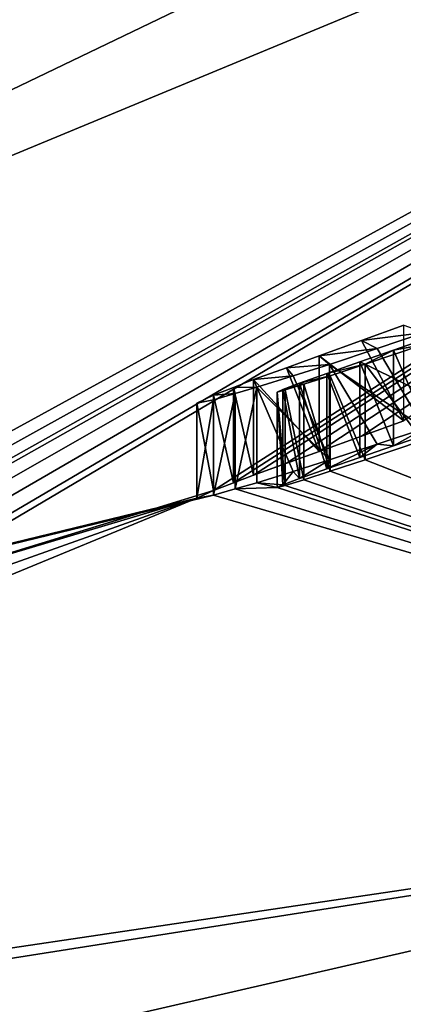
# Model space of a CAD drawing. Units: millimetres. Extents: x -65 to 65, y -41 to 14.
# Drawn here: x 5 to 5, y -14 to -13 of the extents above; entities that cross this region are included whole.
import ezdxf

# ---------------------------------------------------------------- set-up
doc = ezdxf.new("R2010")
doc.units = ezdxf.units.MM
doc.header["$LTSCALE"] = 52.148148
for name, color, linetype in [('1501', 7, 'CONTINUOUS'), ('23', 7, 'CONTINUOUS'), ('44', 7, 'CONTINUOUS'), ('45', 7, 'CONTINUOUS'), ('53', 7, 'CONTINUOUS'), ('54', 7, 'CONTINUOUS'), ('58', 7, 'CONTINUOUS'), ('607', 7, 'CONTINUOUS'), ('608', 7, 'CONTINUOUS'), ('609', 7, 'CONTINUOUS'), ('610', 7, 'CONTINUOUS'), ('611', 7, 'CONTINUOUS'), ('612', 7, 'CONTINUOUS'), ('613', 7, 'CONTINUOUS'), ('614', 7, 'CONTINUOUS'), ('634', 7, 'CONTINUOUS'), ('635', 7, 'CONTINUOUS'), ('636', 7, 'CONTINUOUS'), ('637', 7, 'CONTINUOUS'), ('638', 7, 'CONTINUOUS'), ('639', 7, 'CONTINUOUS'), ('640', 7, 'CONTINUOUS'), ('641', 7, 'CONTINUOUS'), ('642', 7, 'CONTINUOUS'), ('643', 7, 'CONTINUOUS'), ('644', 7, 'CONTINUOUS'), ('844', 7, 'CONTINUOUS'), ('851', 7, 'CONTINUOUS')]:
    doc.layers.add(name, color=color, linetype=linetype)

msp = doc.modelspace()

# ---------------------------------------------------------------- linework, layer by layer
at = {"layer": '1501', "linetype": 'Continuous'}
for points in [[(7.9539, -13.6617, 113.7316), (4.7208, -14.7575, 116.5149), (4.1555, -14.6326, 116.1721), (7.9539, -13.6617, 113.7316)], [(8.7052, -13.6617, 113.7316), (4.7208, -14.7575, 116.5149), (7.9539, -13.6617, 113.7316), (8.7052, -13.6617, 113.7316)]]:
    msp.add_3dface(points, dxfattribs=at)
at = {"layer": '23', "linetype": 'Continuous'}
for points in [[(-0.1516, -13.8017, -0.1683), (-0.1358, 13.7974, 0.1682), (6.7452, 11.9506, 0.1457), (-0.1516, -13.8017, -0.1683)], [(6.7522, -11.9528, -0.1457), (-0.1516, -13.8017, -0.1683), (6.7452, 11.9506, 0.1457), (6.7522, -11.9528, -0.1457)]]:
    msp.add_3dface(points, dxfattribs=at)
at = {"layer": '44', "linetype": 'Continuous'}
for points in [[(-0.1516, -14.0039, 0.0285), (-0.1516, -13.9434, -0.1116), (6.7522, -11.9528, -0.1457), (-0.1516, -14.0039, 0.0285)], [(-0.1516, -14.0039, 0.0285), (6.7522, -11.9528, -0.1457), (3.4729, -13.5277, 0.0333), (-0.1516, -14.0039, 0.0285)], [(-0.1516, -13.9434, -0.1116), (-0.1516, -13.8017, -0.1683), (6.7522, -11.9528, -0.1457), (-0.1516, -13.9434, -0.1116)], [(3.4729, -13.5277, 0.0333), (6.7522, -11.9528, -0.1457), (6.8524, -12.1284, 0.0495), (3.4729, -13.5277, 0.0333)]]:
    msp.add_3dface(points, dxfattribs=at)
at = {"layer": '45', "linetype": 'Continuous'}
for points in [[(3.4729, -13.5277, 0.0333), (6.8524, -12.1284, 0.0495), (4.0492, -13.6631, 16.6876), (3.4729, -13.5277, 0.0333)], [(4.0492, -13.6631, 16.6876), (6.8524, -12.1284, 0.0495), (4.1158, -13.6456, 16.7319), (4.0492, -13.6631, 16.6876)], [(4.1158, -13.6456, 16.7319), (6.8524, -12.1284, 0.0495), (4.1757, -13.6291, 16.7499), (4.1158, -13.6456, 16.7319)], [(4.1757, -13.6291, 16.7499), (6.8524, -12.1284, 0.0495), (4.2036, -13.62, 16.6818), (4.1757, -13.6291, 16.7499)], [(4.2036, -13.62, 16.6818), (6.8524, -12.1284, 0.0495), (4.2732, -13.5996, 16.6529), (4.2036, -13.62, 16.6818)], [(4.2732, -13.5996, 16.6529), (6.8524, -12.1284, 0.0495), (4.3509, -13.5768, 16.6531), (4.2732, -13.5996, 16.6529)], [(4.3509, -13.5768, 16.6531), (6.8524, -12.1284, 0.0495), (4.4206, -13.5566, 16.6827), (4.3509, -13.5768, 16.6531)], [(4.4206, -13.5566, 16.6827), (6.8524, -12.1284, 0.0495), (4.4483, -13.5494, 16.7509), (4.4206, -13.5566, 16.6827)], [(4.4483, -13.5494, 16.7509), (6.8524, -12.1284, 0.0495), (4.796, -13.4428, 16.9442), (4.4483, -13.5494, 16.7509)], [(4.796, -13.4428, 16.9442), (6.8524, -12.1284, 0.0495), (4.8182, -13.4343, 16.8873), (4.796, -13.4428, 16.9442)], [(4.8182, -13.4343, 16.8873), (6.8524, -12.1284, 0.0495), (4.8404, -13.4259, 16.8305), (4.8182, -13.4343, 16.8873)], [(4.8404, -13.4259, 16.8305), (6.8524, -12.1284, 0.0495), (4.8768, -13.4127, 16.7859), (4.8404, -13.4259, 16.8305)], [(4.8768, -13.4127, 16.7859), (6.8524, -12.1284, 0.0495), (4.9131, -13.3996, 16.7414), (4.8768, -13.4127, 16.7859)], [(4.9131, -13.3996, 16.7414), (6.8524, -12.1284, 0.0495), (4.96, -13.3828, 16.7095), (4.9131, -13.3996, 16.7414)], [(4.96, -13.3828, 16.7095), (6.8524, -12.1284, 0.0495), (5.0068, -13.3659, 16.6777), (4.96, -13.3828, 16.7095)], [(5.0297, -13.3743, 17.5084), (4.9953, -13.3934, 17.8746), (4.9771, -13.3918, 17.4692), (5.0297, -13.3743, 17.5084)], [(5.0354, -13.3797, 17.8865), (4.9953, -13.3934, 17.8746), (5.0297, -13.3743, 17.5084), (5.0354, -13.3797, 17.8865)], [(5.0273, -13.3876, 18.1432), (5.8569, -13.7584, 53.2317), (4.9638, -13.409, 18.118), (5.0273, -13.3876, 18.1432)], [(4.958, -13.4062, 17.8757), (4.9214, -13.419, 17.8909), (4.9771, -13.3918, 17.4692), (4.958, -13.4062, 17.8757)], [(4.9771, -13.3918, 17.4692), (4.9214, -13.419, 17.8909), (4.9243, -13.4091, 17.4299), (4.9771, -13.3918, 17.4692)], [(4.9953, -13.3934, 17.8746), (4.958, -13.4062, 17.8757), (4.9771, -13.3918, 17.4692), (4.9953, -13.3934, 17.8746)], [(4.9243, -13.4091, 17.4299), (4.8914, -13.4296, 17.9171), (4.8843, -13.4217, 17.3815), (4.9243, -13.4091, 17.4299)], [(4.9214, -13.419, 17.8909), (4.8914, -13.4296, 17.9171), (4.9243, -13.4091, 17.4299), (4.9214, -13.419, 17.8909)], [(4.9638, -13.409, 18.118), (5.8569, -13.7584, 53.2317), (4.9253, -13.4216, 18.0946), (4.9638, -13.409, 18.118)], [(4.8843, -13.4217, 17.3815), (4.8729, -13.4366, 17.9536), (4.8441, -13.4343, 17.3329), (4.8843, -13.4217, 17.3815)], [(4.8914, -13.4296, 17.9171), (4.8729, -13.4366, 17.9536), (4.8843, -13.4217, 17.3815), (4.8914, -13.4296, 17.9171)], [(4.9253, -13.4216, 18.0946), (5.8569, -13.7584, 53.2317), (4.8961, -13.4309, 18.0661), (4.9253, -13.4216, 18.0946)], [(4.8961, -13.4309, 18.0661), (5.8569, -13.7584, 53.2317), (4.8755, -13.4372, 18.0315), (4.8961, -13.4309, 18.0661)], [(4.7776, -13.4515, 17.0827), (4.4483, -13.5494, 16.7509), (4.796, -13.4428, 16.9442), (4.7776, -13.4515, 17.0827)], [(4.8201, -13.4412, 17.275), (5.8569, -13.7584, 53.2317), (4.796, -13.448, 17.2171), (4.8201, -13.4412, 17.275)], [(4.8441, -13.4343, 17.3329), (4.8664, -13.4395, 17.9939), (4.8201, -13.4412, 17.275), (4.8441, -13.4343, 17.3329)], [(4.8664, -13.4395, 17.9939), (5.8569, -13.7584, 53.2317), (4.8201, -13.4412, 17.275), (4.8664, -13.4395, 17.9939)], [(4.8729, -13.4366, 17.9536), (4.8664, -13.4395, 17.9939), (4.8441, -13.4343, 17.3329), (4.8729, -13.4366, 17.9536)], [(4.8755, -13.4372, 18.0315), (5.8569, -13.7584, 53.2317), (4.8664, -13.4395, 17.9939), (4.8755, -13.4372, 18.0315)], [(5.8569, -13.7584, 53.2317), (-0.1516, -14.6487, 52.9184), (4.796, -13.448, 17.2171), (5.8569, -13.7584, 53.2317)], [(4.796, -13.448, 17.2171), (-0.1516, -14.6487, 52.9184), (4.7776, -13.4515, 17.0827), (4.796, -13.448, 17.2171)], [(-0.1516, -14.6487, 52.9184), (4.4483, -13.5871, 18.8275), (4.7776, -13.4515, 17.0827), (-0.1516, -14.6487, 52.9184)], [(4.4483, -13.5494, 16.7509), (4.7776, -13.4515, 17.0827), (4.4483, -13.5683, 17.7856), (4.4483, -13.5494, 16.7509)], [(4.4483, -13.5871, 18.8275), (4.4483, -13.5683, 17.7856), (4.7776, -13.4515, 17.0827), (4.4483, -13.5871, 18.8275)], [(-0.1516, -14.702, 57.2832), (-0.1516, -14.6487, 52.9184), (5.8569, -13.7584, 53.2317), (-0.1516, -14.702, 57.2832)], [(-0.1516, -15.1388, 93.107), (-0.1516, -14.702, 57.2832), (5.8569, -13.7584, 53.2317), (-0.1516, -15.1388, 93.107)], [(-0.1516, -15.1388, 93.107), (5.8569, -13.7584, 53.2317), (3.2693, -14.9288, 93.6353), (-0.1516, -15.1388, 93.107)], [(3.2693, -14.9288, 93.6353), (5.8569, -13.7584, 53.2317), (5.9313, -14.4057, 94.8612), (3.2693, -14.9288, 93.6353)]]:
    msp.add_3dface(points, dxfattribs=at)
at = {"layer": '53', "linetype": 'Continuous'}
msp.add_3dface([(9.0287, -13.9782, 113.9051), (9.0285, -14.0559, 114.8141), (4.8767, -15.1039, 116.7753), (9.0287, -13.9782, 113.9051)], dxfattribs=at)
at = {"layer": '54', "linetype": 'Continuous'}
for points in [[(8.8201, -13.9027, 113.7399), (4.7208, -14.7575, 116.5149), (8.7052, -13.6617, 113.7316), (8.8201, -13.9027, 113.7399)], [(4.7779, -14.9968, 116.5625), (4.7208, -14.7575, 116.5149), (8.8201, -13.9027, 113.7399), (4.7779, -14.9968, 116.5625)], [(4.8767, -15.1039, 116.7753), (4.7779, -14.9968, 116.5625), (8.8201, -13.9027, 113.7399), (4.8767, -15.1039, 116.7753)], [(9.0287, -13.9782, 113.9051), (4.8767, -15.1039, 116.7753), (8.8201, -13.9027, 113.7399), (9.0287, -13.9782, 113.9051)]]:
    msp.add_3dface(points, dxfattribs=at)
at = {"layer": '58', "linetype": 'Continuous'}
for points in [[(-0.1516, -12.0855, 236.7834), (-0.1516, -15.9267, 246.7281), (15.8732, -19.7255, 255.051), (-0.1516, -12.0855, 236.7834)], [(4.911, -12.1171, 236.7774), (-0.1516, -12.0855, 236.7834), (15.8732, -19.7255, 255.051), (4.911, -12.1171, 236.7774)], [(10.6121, -12.2242, 236.7572), (4.911, -12.1171, 236.7774), (15.8732, -19.7255, 255.051), (10.6121, -12.2242, 236.7572)]]:
    msp.add_3dface(points, dxfattribs=at)
at = {"layer": '607', "linetype": 'Continuous'}
for points in [[(5.0068, -13.3659, 16.6777), (5.0068, -13.2599, 16.679), (4.96, -13.277, 16.7108), (5.0068, -13.3659, 16.6777)], [(4.9131, -13.2938, 16.7427), (5.0068, -13.3659, 16.6777), (4.96, -13.277, 16.7108), (4.9131, -13.2938, 16.7427)], [(4.9131, -13.3996, 16.7414), (5.0068, -13.3659, 16.6777), (4.9131, -13.2938, 16.7427), (4.9131, -13.3996, 16.7414)], [(4.9131, -13.3996, 16.7414), (4.96, -13.3828, 16.7095), (5.0068, -13.3659, 16.6777), (4.9131, -13.3996, 16.7414)]]:
    msp.add_3dface(points, dxfattribs=at)
at = {"layer": '608', "linetype": 'Continuous'}
for points in [[(4.9131, -13.3996, 16.7414), (4.9131, -13.2938, 16.7427), (4.8768, -13.3071, 16.7872), (4.9131, -13.3996, 16.7414)], [(4.8404, -13.3203, 16.8318), (4.9131, -13.3996, 16.7414), (4.8768, -13.3071, 16.7872), (4.8404, -13.3203, 16.8318)], [(4.8404, -13.4259, 16.8305), (4.9131, -13.3996, 16.7414), (4.8404, -13.3203, 16.8318), (4.8404, -13.4259, 16.8305)], [(4.8404, -13.4259, 16.8305), (4.8768, -13.4127, 16.7859), (4.9131, -13.3996, 16.7414), (4.8404, -13.4259, 16.8305)]]:
    msp.add_3dface(points, dxfattribs=at)
at = {"layer": '609', "linetype": 'Continuous'}
for points in [[(4.8404, -13.4259, 16.8305), (4.8404, -13.3203, 16.8318), (4.8182, -13.3289, 16.8886), (4.8404, -13.4259, 16.8305)], [(4.796, -13.3374, 16.9455), (4.8182, -13.4343, 16.8873), (4.8182, -13.3289, 16.8886), (4.796, -13.3374, 16.9455)], [(4.8182, -13.4343, 16.8873), (4.8404, -13.4259, 16.8305), (4.8182, -13.3289, 16.8886), (4.8182, -13.4343, 16.8873)], [(4.796, -13.4428, 16.9442), (4.8182, -13.4343, 16.8873), (4.796, -13.3374, 16.9455), (4.796, -13.4428, 16.9442)]]:
    msp.add_3dface(points, dxfattribs=at)
at = {"layer": '610', "linetype": 'Continuous'}
for points in [[(4.796, -13.4428, 16.9442), (4.796, -13.3374, 16.9455), (4.7776, -13.3462, 17.0839), (4.796, -13.4428, 16.9442)], [(4.7776, -13.4515, 17.0827), (4.796, -13.4428, 16.9442), (4.7776, -13.3462, 17.0839), (4.7776, -13.4515, 17.0827)]]:
    msp.add_3dface(points, dxfattribs=at)
at = {"layer": '611', "linetype": 'Continuous'}
for points in [[(4.796, -13.448, 17.2171), (4.7776, -13.4515, 17.0827), (4.796, -13.3427, 17.2184), (4.796, -13.448, 17.2171)], [(4.7776, -13.4515, 17.0827), (4.7776, -13.3462, 17.0839), (4.796, -13.3427, 17.2184), (4.7776, -13.4515, 17.0827)]]:
    msp.add_3dface(points, dxfattribs=at)
at = {"layer": '612', "linetype": 'Continuous'}
for points in [[(4.8441, -13.4343, 17.3329), (4.8201, -13.4412, 17.275), (4.8441, -13.3288, 17.3342), (4.8441, -13.4343, 17.3329)], [(4.8441, -13.3288, 17.3342), (4.8201, -13.4412, 17.275), (4.8201, -13.3357, 17.2763), (4.8441, -13.3288, 17.3342)], [(4.8201, -13.4412, 17.275), (4.796, -13.448, 17.2171), (4.8201, -13.3357, 17.2763), (4.8201, -13.4412, 17.275)], [(4.796, -13.448, 17.2171), (4.796, -13.3427, 17.2184), (4.8201, -13.3357, 17.2763), (4.796, -13.448, 17.2171)]]:
    msp.add_3dface(points, dxfattribs=at)
at = {"layer": '613', "linetype": 'Continuous'}
for points in [[(4.9243, -13.3034, 17.4312), (4.9243, -13.4091, 17.4299), (4.8843, -13.3161, 17.3827), (4.9243, -13.3034, 17.4312)], [(4.9243, -13.4091, 17.4299), (4.8441, -13.3288, 17.3342), (4.8843, -13.3161, 17.3827), (4.9243, -13.4091, 17.4299)], [(4.9243, -13.4091, 17.4299), (4.8843, -13.4217, 17.3815), (4.8441, -13.3288, 17.3342), (4.9243, -13.4091, 17.4299)], [(4.8843, -13.4217, 17.3815), (4.8441, -13.4343, 17.3329), (4.8441, -13.3288, 17.3342), (4.8843, -13.4217, 17.3815)]]:
    msp.add_3dface(points, dxfattribs=at)
at = {"layer": '614', "linetype": 'Continuous'}
for points in [[(5.0297, -13.2683, 17.5097), (5.0297, -13.3743, 17.5084), (4.9771, -13.2859, 17.4705), (5.0297, -13.2683, 17.5097)], [(5.0297, -13.3743, 17.5084), (4.9243, -13.3034, 17.4312), (4.9771, -13.2859, 17.4705), (5.0297, -13.3743, 17.5084)], [(5.0297, -13.3743, 17.5084), (4.9771, -13.3918, 17.4692), (4.9243, -13.3034, 17.4312), (5.0297, -13.3743, 17.5084)], [(4.9771, -13.3918, 17.4692), (4.9243, -13.4091, 17.4299), (4.9243, -13.3034, 17.4312), (4.9771, -13.3918, 17.4692)]]:
    msp.add_3dface(points, dxfattribs=at)
at = {"layer": '634', "linetype": 'Continuous'}
for points in [[(4.9953, -13.2876, 17.8758), (5.0354, -13.3797, 17.8865), (5.0354, -13.2738, 17.8878), (4.9953, -13.2876, 17.8758)], [(4.9953, -13.3934, 17.8746), (5.0354, -13.3797, 17.8865), (4.9953, -13.2876, 17.8758), (4.9953, -13.3934, 17.8746)]]:
    msp.add_3dface(points, dxfattribs=at)
at = {"layer": '635', "linetype": 'Continuous'}
for points in [[(4.958, -13.3005, 17.877), (4.9953, -13.3934, 17.8746), (4.9953, -13.2876, 17.8758), (4.958, -13.3005, 17.877)], [(4.958, -13.4062, 17.8757), (4.9953, -13.3934, 17.8746), (4.958, -13.3005, 17.877), (4.958, -13.4062, 17.8757)]]:
    msp.add_3dface(points, dxfattribs=at)
at = {"layer": '636', "linetype": 'Continuous'}
for points in [[(4.9214, -13.3134, 17.8922), (4.958, -13.4062, 17.8757), (4.958, -13.3005, 17.877), (4.9214, -13.3134, 17.8922)], [(4.9214, -13.419, 17.8909), (4.958, -13.4062, 17.8757), (4.9214, -13.3134, 17.8922), (4.9214, -13.419, 17.8909)]]:
    msp.add_3dface(points, dxfattribs=at)
at = {"layer": '637', "linetype": 'Continuous'}
for points in [[(4.8914, -13.3241, 17.9184), (4.9214, -13.419, 17.8909), (4.9214, -13.3134, 17.8922), (4.8914, -13.3241, 17.9184)], [(4.8914, -13.4296, 17.9171), (4.9214, -13.419, 17.8909), (4.8914, -13.3241, 17.9184), (4.8914, -13.4296, 17.9171)]]:
    msp.add_3dface(points, dxfattribs=at)
at = {"layer": '638', "linetype": 'Continuous'}
for points in [[(4.8914, -13.4296, 17.9171), (4.8914, -13.3241, 17.9184), (4.8729, -13.3311, 17.9548), (4.8914, -13.4296, 17.9171)], [(4.8729, -13.4366, 17.9536), (4.8914, -13.4296, 17.9171), (4.8729, -13.3311, 17.9548), (4.8729, -13.4366, 17.9536)]]:
    msp.add_3dface(points, dxfattribs=at)
at = {"layer": '639', "linetype": 'Continuous'}
for points in [[(4.8729, -13.4366, 17.9536), (4.8729, -13.3311, 17.9548), (4.8664, -13.334, 17.9951), (4.8729, -13.4366, 17.9536)], [(4.8664, -13.4395, 17.9939), (4.8729, -13.4366, 17.9536), (4.8664, -13.334, 17.9951), (4.8664, -13.4395, 17.9939)]]:
    msp.add_3dface(points, dxfattribs=at)
at = {"layer": '640', "linetype": 'Continuous'}
for points in [[(4.8755, -13.4372, 18.0315), (4.8664, -13.334, 17.9951), (4.8755, -13.3317, 18.0328), (4.8755, -13.4372, 18.0315)], [(4.8755, -13.4372, 18.0315), (4.8664, -13.4395, 17.9939), (4.8664, -13.334, 17.9951), (4.8755, -13.4372, 18.0315)]]:
    msp.add_3dface(points, dxfattribs=at)
at = {"layer": '641', "linetype": 'Continuous'}
for points in [[(4.8961, -13.4309, 18.0661), (4.8755, -13.3317, 18.0328), (4.8961, -13.3254, 18.0674), (4.8961, -13.4309, 18.0661)], [(4.8961, -13.4309, 18.0661), (4.8755, -13.4372, 18.0315), (4.8755, -13.3317, 18.0328), (4.8961, -13.4309, 18.0661)]]:
    msp.add_3dface(points, dxfattribs=at)
at = {"layer": '642', "linetype": 'Continuous'}
for points in [[(4.9253, -13.316, 18.0959), (4.9253, -13.4216, 18.0946), (4.8961, -13.3254, 18.0674), (4.9253, -13.316, 18.0959)], [(4.9253, -13.4216, 18.0946), (4.8961, -13.4309, 18.0661), (4.8961, -13.3254, 18.0674), (4.9253, -13.4216, 18.0946)]]:
    msp.add_3dface(points, dxfattribs=at)
at = {"layer": '643', "linetype": 'Continuous'}
for points in [[(4.9638, -13.3032, 18.1193), (4.9638, -13.409, 18.118), (4.9253, -13.316, 18.0959), (4.9638, -13.3032, 18.1193)], [(4.9638, -13.409, 18.118), (4.9253, -13.4216, 18.0946), (4.9253, -13.316, 18.0959), (4.9638, -13.409, 18.118)]]:
    msp.add_3dface(points, dxfattribs=at)
at = {"layer": '644', "linetype": 'Continuous'}
for points in [[(5.0904, -13.366, 18.1682), (4.9638, -13.3032, 18.1193), (5.0273, -13.2817, 18.1444), (5.0904, -13.366, 18.1682)], [(5.0904, -13.366, 18.1682), (5.0273, -13.3876, 18.1432), (4.9638, -13.3032, 18.1193), (5.0904, -13.366, 18.1682)], [(5.0273, -13.3876, 18.1432), (4.9638, -13.409, 18.118), (4.9638, -13.3032, 18.1193), (5.0273, -13.3876, 18.1432)]]:
    msp.add_3dface(points, dxfattribs=at)
at = {"layer": '844', "linetype": 'Continuous'}
for points in [[(4.96, -13.277, 16.7108), (5.0068, -13.2599, 16.679), (5.0297, -13.2683, 17.5097), (4.96, -13.277, 16.7108)], [(4.96, -13.277, 16.7108), (5.0297, -13.2683, 17.5097), (4.9771, -13.2859, 17.4705), (4.96, -13.277, 16.7108)], [(4.9131, -13.2938, 16.7427), (4.96, -13.277, 16.7108), (4.9771, -13.2859, 17.4705), (4.9131, -13.2938, 16.7427)], [(4.9953, -13.2876, 17.8758), (5.0354, -13.2738, 17.8878), (5.0273, -13.2817, 18.1444), (4.9953, -13.2876, 17.8758)], [(4.9243, -13.3034, 17.4312), (4.9131, -13.2938, 16.7427), (4.9771, -13.2859, 17.4705), (4.9243, -13.3034, 17.4312)], [(4.958, -13.3005, 17.877), (4.9953, -13.2876, 17.8758), (4.9638, -13.3032, 18.1193), (4.958, -13.3005, 17.877)], [(4.9638, -13.3032, 18.1193), (4.9953, -13.2876, 17.8758), (5.0273, -13.2817, 18.1444), (4.9638, -13.3032, 18.1193)], [(4.8768, -13.3071, 16.7872), (4.9131, -13.2938, 16.7427), (4.9243, -13.3034, 17.4312), (4.8768, -13.3071, 16.7872)], [(4.9214, -13.3134, 17.8922), (4.958, -13.3005, 17.877), (4.9638, -13.3032, 18.1193), (4.9214, -13.3134, 17.8922)], [(4.8404, -13.3203, 16.8318), (4.8768, -13.3071, 16.7872), (4.8843, -13.3161, 17.3827), (4.8404, -13.3203, 16.8318)], [(4.8768, -13.3071, 16.7872), (4.9243, -13.3034, 17.4312), (4.8843, -13.3161, 17.3827), (4.8768, -13.3071, 16.7872)], [(4.9214, -13.3134, 17.8922), (4.9638, -13.3032, 18.1193), (4.9253, -13.316, 18.0959), (4.9214, -13.3134, 17.8922)], [(4.8182, -13.3289, 16.8886), (4.8404, -13.3203, 16.8318), (4.8441, -13.3288, 17.3342), (4.8182, -13.3289, 16.8886)], [(4.8441, -13.3288, 17.3342), (4.8404, -13.3203, 16.8318), (4.8843, -13.3161, 17.3827), (4.8441, -13.3288, 17.3342)], [(4.8729, -13.3311, 17.9548), (4.8914, -13.3241, 17.9184), (4.8961, -13.3254, 18.0674), (4.8729, -13.3311, 17.9548)], [(4.8914, -13.3241, 17.9184), (4.9214, -13.3134, 17.8922), (4.9253, -13.316, 18.0959), (4.8914, -13.3241, 17.9184)], [(4.8914, -13.3241, 17.9184), (4.9253, -13.316, 18.0959), (4.8961, -13.3254, 18.0674), (4.8914, -13.3241, 17.9184)], [(4.796, -13.3374, 16.9455), (4.8182, -13.3289, 16.8886), (4.8201, -13.3357, 17.2763), (4.796, -13.3374, 16.9455)], [(4.8182, -13.3289, 16.8886), (4.8441, -13.3288, 17.3342), (4.8201, -13.3357, 17.2763), (4.8182, -13.3289, 16.8886)], [(4.8664, -13.334, 17.9951), (4.8729, -13.3311, 17.9548), (4.8755, -13.3317, 18.0328), (4.8664, -13.334, 17.9951)], [(4.8755, -13.3317, 18.0328), (4.8729, -13.3311, 17.9548), (4.8961, -13.3254, 18.0674), (4.8755, -13.3317, 18.0328)], [(4.7776, -13.3462, 17.0839), (4.796, -13.3374, 16.9455), (4.796, -13.3427, 17.2184), (4.7776, -13.3462, 17.0839)], [(4.796, -13.3427, 17.2184), (4.796, -13.3374, 16.9455), (4.8201, -13.3357, 17.2763), (4.796, -13.3427, 17.2184)]]:
    msp.add_3dface(points, dxfattribs=at)
at = {"layer": '851', "linetype": 'Continuous'}
msp.add_3dface([(7.6618, -15.1394, 113.7311), (7.9539, -13.6617, 113.7316), (4.1555, -14.6326, 116.1721), (7.6618, -15.1394, 113.7311)], dxfattribs=at)

doc.saveas('drawing.dxf')
